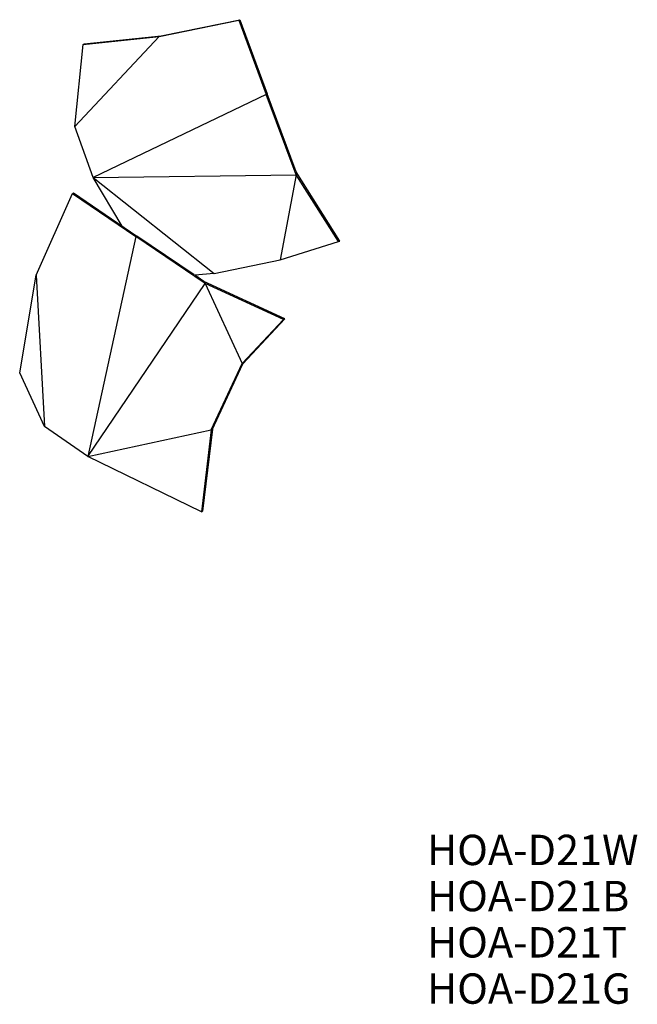
# Model space of a CAD drawing. Units: millimetres. Extents: x 557 to 1310, y 252 to 1453.
import ezdxf

# ---------------------------------------------------------------- set-up
doc = ezdxf.new("R2010")
doc.units = ezdxf.units.MM
doc.header["$LTSCALE"] = 7
doc.styles.add('SLDTEXTSTYLE0', font='TXT', dxfattribs={"width": 0.7, "bigfont": 'bigfont'})

# ---------------------------------------------------------------- blocks, each defined once
blk = doc.blocks.new('SW_NOTE_0')
at = {"color": 0, "linetype": 'Continuous', "lineweight": 0, "char_height": 37.04, "attachment_point": 1, "style": 'SLDTEXTSTYLE0'}
for s, insert in [('HOA-D21W', (0, 47.7)), ('HOA-D21B', (0, -8.6)), ('HOA-D21T', (0, -65)), ('HOA-D21G', (0, -121.4))]:
    blk.add_mtext(s, dxfattribs=dict(at, insert=insert))

msp = doc.modelspace()

# ---------------------------------------------------------------- linework, layer by layer
at = {"color": 7, "linetype": 'Continuous', "lineweight": 25}
for p, q in [((726.9, 1432.4), (824.1, 1452.3)), ((729.1, 1433.1), (825.3, 1452.8)), ((824.1, 1452.3), (825.3, 1452.8)), ((824.1, 1452.3), (857.2, 1361.6)), ((825.3, 1452.8), (858.3, 1362.4)), ((726.9, 1432.4), (623.8, 1322.4)), ((634, 1422.5), (726.9, 1432.4)), ((635.5, 1423.2), (729.1, 1433.1)), ((623.8, 1322.4), (634, 1422.5)), ((634, 1422.5), (635.5, 1423.2)), ((857.2, 1361.6), (646.5, 1260.2)), ((893.8, 1263.6), (857.2, 1361.6)), ((893.8, 1267.4), (858.3, 1362.4)), ((646.5, 1260.2), (623.8, 1322.4)), ((646.5, 1260.2), (893.8, 1263.6)), ((893.8, 1263.6), (874.3, 1160.1)), ((947.2, 1182.9), (893.8, 1267.4)), ((945.3, 1182.1), (893.8, 1263.6)), ((646.5, 1260.2), (793.9, 1143.1)), ((681.6, 1201), (646.5, 1260.2)), ((576.9, 1141.4), (621, 1241)), ((621, 1241), (622.2, 1241.5)), ((621, 1241), (698.4, 1188.2)), ((622.2, 1241.5), (699.4, 1188.8)), ((769.4, 1141.6), (699.4, 1188.8)), ((698.4, 1188.2), (639.9, 920.2)), ((783, 1131.1), (698.4, 1188.2)), ((874.3, 1160.1), (945.3, 1182.1)), ((945.3, 1182.1), (947.2, 1182.9)), ((793.9, 1143.1), (874.3, 1160.1)), ((556.8, 1022.1), (576.9, 1141.4)), ((576.9, 1141.4), (586.9, 956.5)), ((793.9, 1143.1), (770.1, 1141.1)), ((781.3, 1133.6), (770.2, 1141.1)), ((639.9, 920.2), (783, 1131.1)), ((880.1, 1087.9), (781.3, 1133.6)), ((878.2, 1087.1), (783, 1131.1)), ((783, 1131.1), (828.1, 1033.6)), ((828.1, 1033.6), (878.2, 1087.1)), ((828.9, 1033.3), (880.1, 1087.9)), ((878.2, 1087.1), (880.1, 1087.9)), ((790.3, 952.5), (828.1, 1033.6)), ((791.7, 953.5), (828.9, 1033.3)), ((586.9, 956.5), (556.8, 1022.1)), ((639.9, 920.2), (586.9, 956.5)), ((639.9, 920.2), (790.3, 952.5)), ((790.3, 952.5), (778.2, 852.7)), ((791.7, 953.5), (779.6, 853.3)), ((778.2, 852.7), (639.9, 920.2)), ((778.2, 852.7), (779.6, 853.3))]:
    msp.add_line(p, q, dxfattribs=at)

# ---------------------------------------------------------------- block references
at = {"color": 7, "linetype": 'Continuous', "lineweight": 0}
msp.add_blockref('SW_NOTE_0', (1053.3, 411.1), dxfattribs=at)

doc.saveas('drawing.dxf')
